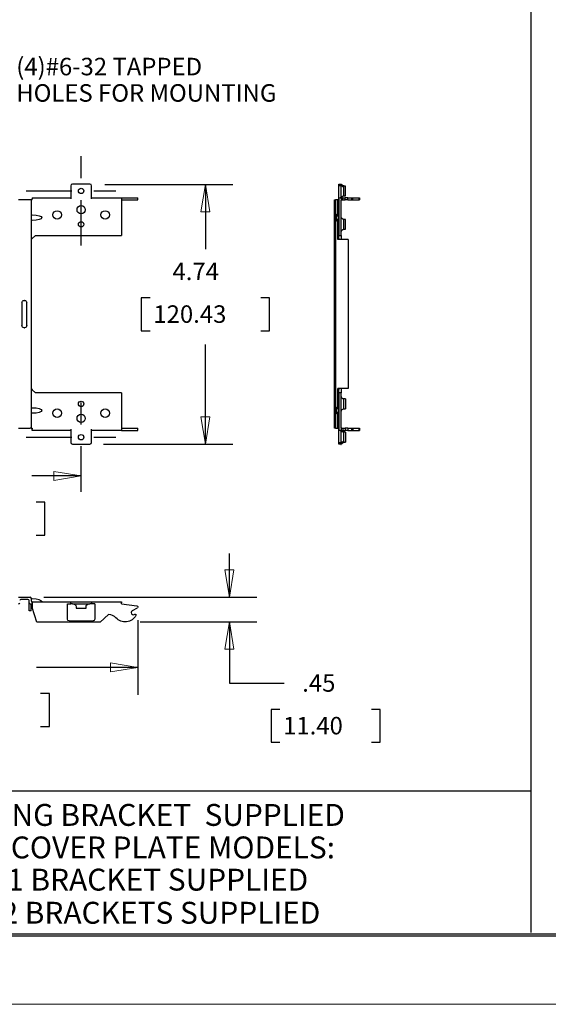
# Model space of a CAD drawing. Extents: x 0 to 17, y 0 to 11.
# Drawn here: x 2.3 to 4.7, y 0 to 4.5 of the extents above; entities that cross this region are included whole.
import ezdxf

# ---------------------------------------------------------------- set-up
doc = ezdxf.new("R2010")
doc.units = 0
doc.header["$MEASUREMENT"] = 0
doc.linetypes.add('CENTER', pattern=[2, 1.25, -0.25, 0.25, -0.25])
for name, color, linetype in [('BORDER', 7, 'Continuous'), ('DIMS', 7, 'Continuous'), ('GEOM', 7, 'Continuous')]:
    doc.layers.add(name, color=color, linetype=linetype)
doc.styles.add('blockfont', font='simplex.shx', dxfattribs={"bigfont": 'bigfont'})

msp = doc.modelspace()

# ---------------------------------------------------------------- linework, layer by layer
at = {"layer": 'BORDER', "color": 7, "linetype": 'Continuous'}
for p, q in [((0.3125, 0.3225), (16.6875, 0.3225)), ((0.3225, 0.3225), (16.6875, 0.3225)), ((0.3125, 0.3125), (16.6875, 0.3125))]:
    msp.add_line(p, q, dxfattribs=at)
at = {"layer": 'BORDER', "color": 7, "linetype": 'Continuous', "lineweight": 0}
msp.add_line((0, 0), (17, 0), dxfattribs=at)
at = {"layer": 'DIMS', "color": 7, "linetype": 'Continuous'}
for p, q in [((4.6496, 0.3284), (4.6496, 4.533)), ((2.7038, 3.7446), (3.2883, 3.7446)), ((3.1633, 3.7446), (3.1633, 3.4497)), ((2.8708, 3.2272), (2.8708, 3.0772)), ((2.9108, 3.2272), (2.8708, 3.2272)), ((3.4558, 3.2272), (3.4158, 3.2272)), ((3.4558, 3.0772), (3.4558, 3.2272)), ((2.8708, 3.0772), (2.9108, 3.0772)), ((3.4158, 3.0772), (3.4558, 3.0772)), ((3.1633, 2.5593), (3.1633, 3.0147)), ((2.6985, 2.5593), (3.2883, 2.5593)), ((2.596, 2.4136), (2.3706, 2.4136)), ((2.4303, 2.2936), (2.3903, 2.2936)), ((2.4303, 2.1436), (2.4303, 2.2936)), ((2.3903, 2.1436), (2.4303, 2.1436)), ((3.2727, 1.8595), (3.2727, 2.0595)), ((2.4261, 1.8595), (3.3977, 1.8595)), ((2.8551, 1.7542), (2.8551, 1.4142)), ((2.866, 1.7473), (3.3977, 1.7473)), ((3.2727, 1.7473), (3.2727, 1.467)), ((2.8551, 1.5392), (2.3917, 1.5392)), ((3.2727, 1.467), (3.5227, 1.467)), ((2.4514, 1.4192), (2.4114, 1.4192)), ((2.4514, 1.2692), (2.4514, 1.4192)), ((3.463, 1.347), (3.463, 1.197)), ((3.503, 1.347), (3.463, 1.347)), ((3.9608, 1.347), (3.9208, 1.347)), ((3.9608, 1.197), (3.9608, 1.347)), ((2.4114, 1.2692), (2.4514, 1.2692)), ((3.463, 1.197), (3.503, 1.197)), ((3.9208, 1.197), (3.9608, 1.197)), ((1.587, 0.9749), (4.6496, 0.9749))]:
    msp.add_line(p, q, dxfattribs=at)
at = {"layer": 'DIMS', "color": 7, "linetype": 'CENTER', "ltscale": 0.166667}
for p, q in [((2.596, 3.4656), (2.596, 3.9656)), ((2.346, 3.7156), (2.846, 3.7156)), ((2.596, 2.3406), (2.596, 2.8406)), ((2.346, 2.5906), (2.846, 2.5906))]:
    msp.add_line(p, q, dxfattribs=at)
at = {"layer": 'DIMS', "color": 7, "linetype": 'Continuous', "lineweight": 0}
for p, q in [((2.7038, 3.7446), (3.2883, 3.7446)), ((3.1633, 3.7446), (3.1424, 3.6196)), ((3.2883, 3.7446), (3.1633, 3.7446)), ((3.1842, 3.6196), (3.1633, 3.7446)), ((3.1633, 3.7446), (3.1633, 3.4497)), ((3.1424, 3.6196), (3.1842, 3.6196)), ((2.9108, 3.2272), (2.8708, 3.2272)), ((2.8708, 3.2272), (2.8708, 3.0772)), ((3.4158, 3.2272), (3.4558, 3.2272)), ((3.4558, 3.2272), (3.4558, 3.0772)), ((2.8708, 3.0772), (2.9108, 3.0772)), ((3.4558, 3.0772), (3.4158, 3.0772)), ((3.1633, 3.0147), (3.1633, 2.5593)), ((3.1842, 2.6843), (3.1424, 2.6843)), ((3.1424, 2.6843), (3.1633, 2.5593)), ((3.1633, 2.5593), (3.1842, 2.6843)), ((3.2883, 2.5593), (2.6985, 2.5593)), ((3.1633, 2.5593), (3.2883, 2.5593)), ((2.596, 2.4136), (2.471, 2.4345)), ((2.471, 2.4345), (2.471, 2.3927)), ((2.3706, 2.4136), (2.596, 2.4136)), ((2.471, 2.3927), (2.596, 2.4136)), ((2.3903, 2.2936), (2.4303, 2.2936)), ((2.4303, 2.2936), (2.4303, 2.1436)), ((2.4303, 2.1436), (2.3903, 2.1436)), ((3.2727, 1.8595), (3.2727, 2.0595)), ((3.2727, 1.8595), (3.2517, 1.9845)), ((3.2517, 1.9845), (3.2936, 1.9845)), ((3.2936, 1.9845), (3.2727, 1.8595)), ((2.4261, 1.8595), (3.3977, 1.8595)), ((3.3977, 1.8595), (3.2727, 1.8595)), ((2.8551, 1.4142), (2.8551, 1.7542)), ((2.866, 1.7473), (3.3977, 1.7473)), ((3.2727, 1.7473), (3.2517, 1.6223)), ((3.3977, 1.7473), (3.2727, 1.7473)), ((3.2936, 1.6223), (3.2727, 1.7473)), ((3.2727, 1.7473), (3.2727, 1.467)), ((3.2517, 1.6223), (3.2936, 1.6223)), ((2.3917, 1.5392), (2.8551, 1.5392)), ((2.8551, 1.5392), (2.7301, 1.5602)), ((2.7301, 1.5602), (2.7301, 1.5183)), ((2.7301, 1.5183), (2.8551, 1.5392)), ((2.8551, 1.5392), (2.8551, 1.4142)), ((3.2727, 1.467), (3.5227, 1.467)), ((2.4514, 1.4192), (2.4114, 1.4192)), ((2.4514, 1.2692), (2.4514, 1.4192)), ((3.503, 1.347), (3.463, 1.347)), ((3.463, 1.347), (3.463, 1.197)), ((3.9608, 1.347), (3.9208, 1.347)), ((3.9608, 1.197), (3.9608, 1.347)), ((2.4114, 1.2692), (2.4514, 1.2692)), ((3.463, 1.197), (3.503, 1.197)), ((3.9208, 1.197), (3.9608, 1.197))]:
    msp.add_line(p, q, dxfattribs=at)
at = {"layer": 'DIMS', "color": 7, "lineweight": 0}
for points in [[(3.1633, 3.7446), (3.1842, 3.6196), (3.1424, 3.6196), (3.1633, 3.7446)], [(3.1633, 2.5593), (3.1424, 2.6843), (3.1842, 2.6843), (3.1633, 2.5593)], [(2.596, 2.4136), (2.471, 2.3927), (2.471, 2.4345), (2.596, 2.4136)], [(3.2727, 1.8595), (3.2517, 1.9845), (3.2936, 1.9845), (3.2727, 1.8595)], [(3.2727, 1.7473), (3.2936, 1.6223), (3.2517, 1.6223), (3.2727, 1.7473)], [(2.8551, 1.5392), (2.7301, 1.5183), (2.7301, 1.5602), (2.8551, 1.5392)]]:
    msp.add_solid(points, dxfattribs=at)
at = {"layer": 'GEOM', "color": 7, "linetype": 'Continuous'}
for p, q in [((2.5485, 3.7393), (2.5485, 3.6793)), ((2.636, 3.7468), (2.556, 3.7468)), ((2.6435, 3.6793), (2.6435, 3.7393)), ((3.7728, 3.7468), (3.7828, 3.7468)), ((3.7728, 3.7393), (3.7728, 3.7468)), ((3.7828, 3.7393), (3.7728, 3.7393)), ((3.7728, 3.6793), (3.7728, 3.7393)), ((3.7828, 3.7468), (3.7828, 3.7393)), ((3.7828, 3.6843), (3.7828, 3.7393)), ((3.7947, 3.7381), (3.7953, 3.7357)), ((3.8028, 3.7381), (3.7948, 3.7381)), ((3.7953, 3.6931), (3.7953, 3.7357)), ((3.8028, 3.6931), (3.8028, 3.7381)), ((3.7953, 3.6931), (3.8028, 3.6931)), ((2.3633, 3.6743), (2.3108, 3.6743)), ((2.3683, 3.6743), (2.3633, 3.6743)), ((2.3683, 3.6743), (2.3683, 3.6023)), ((2.3733, 3.6743), (2.3683, 3.6743)), ((2.3733, 3.6843), (2.3733, 3.6793)), ((2.3733, 3.6843), (2.5485, 3.6843)), ((2.3733, 3.6743), (2.3733, 3.6793)), ((2.3733, 3.6743), (2.3733, 3.6743)), ((2.6435, 3.6843), (2.7796, 3.6843)), ((2.7796, 3.6843), (2.8508, 3.6843)), ((2.7796, 3.6843), (2.7796, 3.6793)), ((2.7796, 3.6793), (2.7796, 3.5127)), ((2.7796, 3.6743), (2.8508, 3.6743)), ((2.8508, 3.6843), (2.8552, 3.6843)), ((2.8508, 3.6743), (2.8552, 3.6743)), ((2.8552, 3.6743), (2.8552, 3.6843)), ((3.7523, 3.6023), (3.7523, 3.6743)), ((3.7523, 3.6743), (3.7573, 3.6743)), ((3.7678, 3.6743), (3.7573, 3.6743)), ((3.7573, 3.6743), (3.7573, 3.6023)), ((3.7678, 3.6106), (3.7678, 3.6743)), ((3.7728, 3.6743), (3.7678, 3.6743)), ((3.7728, 3.6793), (3.7728, 3.5127)), ((3.7778, 3.6843), (3.7828, 3.6843)), ((3.7828, 3.6843), (3.7911, 3.6843)), ((3.7828, 3.6843), (3.7828, 3.6743)), ((3.7828, 3.6743), (3.7911, 3.6743)), ((3.7828, 3.5127), (3.7828, 3.6718)), ((3.7911, 3.6843), (3.8004, 3.6843)), ((3.7911, 3.6743), (3.7911, 3.6843)), ((3.7911, 3.6743), (3.8004, 3.6743)), ((3.8135, 3.6843), (3.8004, 3.6843)), ((3.8004, 3.6743), (3.8004, 3.6843)), ((3.8135, 3.6743), (3.8004, 3.6743)), ((3.8135, 3.6743), (3.8135, 3.6843)), ((3.8135, 3.6843), (3.8295, 3.6843)), ((3.8135, 3.6743), (3.8295, 3.6743)), ((3.8295, 3.6843), (3.8355, 3.6843)), ((3.8295, 3.6843), (3.8295, 3.6743)), ((3.8295, 3.6743), (3.8355, 3.6743)), ((3.8355, 3.6743), (3.8355, 3.6843)), ((3.8355, 3.6843), (3.8649, 3.6843)), ((3.8355, 3.6743), (3.8649, 3.6743)), ((3.8649, 3.6743), (3.8649, 3.6843)), ((3.8649, 3.6843), (3.8666, 3.6843)), ((3.8649, 3.6743), (3.8666, 3.6743)), ((3.8666, 3.6843), (3.8666, 3.6743)), ((3.7523, 3.6023), (3.7573, 3.6023)), ((3.7728, 3.6106), (3.7678, 3.6106)), ((3.7678, 3.6106), (3.7692, 3.6058)), ((2.3683, 3.5847), (2.3683, 2.7214)), ((3.7523, 3.5847), (3.7573, 3.5847)), ((3.7523, 2.7214), (3.7523, 3.5847)), ((3.7573, 3.5847), (3.7573, 2.7214)), ((3.7692, 3.5812), (3.7678, 3.5764)), ((3.7678, 3.4934), (3.7678, 3.5764)), ((3.7678, 3.5764), (3.7728, 3.5764)), ((3.7728, 3.5935), (3.7706, 3.5935)), ((3.7953, 3.5632), (3.7953, 3.5857)), ((3.8028, 3.5857), (3.7953, 3.5857)), ((3.7953, 3.5407), (3.7953, 3.5632)), ((3.8028, 3.5407), (3.8028, 3.5857)), ((2.3733, 3.4984), (2.3876, 3.5127)), ((2.3876, 3.5127), (2.7796, 3.5127)), ((3.7728, 3.5127), (3.7828, 3.5127)), ((3.7728, 3.4984), (3.7728, 3.5127)), ((3.7828, 3.5127), (3.7828, 3.4934)), ((3.7953, 3.5407), (3.8028, 3.5407)), ((2.3733, 3.4984), (2.3683, 3.4934)), ((3.7828, 3.4934), (3.7678, 3.4934)), ((3.8141, 3.4934), (3.7828, 3.4934)), ((3.8141, 3.4934), (3.8141, 2.8129)), ((2.3258, 3.2056), (2.3258, 3.1006)), ((2.3383, 3.2156), (2.3358, 3.2156)), ((2.3483, 3.1006), (2.3483, 3.2056)), ((2.3358, 3.0906), (2.3383, 3.0906)), ((2.3683, 2.8127), (2.3733, 2.8077)), ((2.3876, 2.7934), (2.3733, 2.8077)), ((2.7796, 2.7934), (2.3876, 2.7934)), ((2.7796, 2.7934), (2.7796, 2.6268)), ((3.7828, 2.8127), (3.7678, 2.8127)), ((3.7678, 2.7298), (3.7678, 2.8127)), ((3.7728, 2.7934), (3.7728, 2.8077)), ((3.7728, 2.7934), (3.7728, 2.6268)), ((3.7828, 2.7934), (3.7728, 2.7934)), ((3.8141, 2.8129), (3.7828, 2.8129)), ((3.7828, 2.8129), (3.7828, 2.8127)), ((3.7828, 2.8127), (3.7828, 2.7934)), ((3.7828, 2.6343), (3.7828, 2.7934)), ((3.7953, 2.7429), (3.7953, 2.7654)), ((3.8028, 2.7654), (3.7953, 2.7654)), ((3.8028, 2.7654), (3.8028, 2.7204)), ((2.3683, 2.7039), (2.3683, 2.6318)), ((3.7523, 2.7214), (3.7573, 2.7214)), ((3.7523, 2.7039), (3.7573, 2.7039)), ((3.7523, 2.6318), (3.7523, 2.7039)), ((3.7573, 2.7039), (3.7573, 2.6318)), ((3.7728, 2.7298), (3.7678, 2.7298)), ((3.7678, 2.7298), (3.7692, 2.725)), ((3.7692, 2.7003), (3.7678, 2.6955)), ((3.7728, 2.7126), (3.7706, 2.7126)), ((3.7953, 2.7204), (3.7953, 2.7429)), ((3.7953, 2.7204), (3.8028, 2.7204)), ((3.7678, 2.6955), (3.7728, 2.6955)), ((3.7678, 2.6318), (3.7678, 2.6955)), ((2.3108, 2.6318), (2.3633, 2.6318)), ((2.3683, 2.6318), (2.3633, 2.6318)), ((2.3683, 2.6318), (2.3733, 2.6318)), ((2.3733, 2.6318), (2.3733, 2.6318)), ((2.3733, 2.6318), (2.3733, 2.6268)), ((2.3733, 2.6218), (2.3733, 2.6268)), ((2.5485, 2.6218), (2.3733, 2.6218)), ((2.5485, 2.6268), (2.5485, 2.5668)), ((2.6435, 2.5668), (2.6435, 2.6268)), ((2.7796, 2.6218), (2.6435, 2.6218)), ((2.7796, 2.6318), (2.8508, 2.6318)), ((2.7796, 2.6268), (2.7796, 2.6218)), ((2.7796, 2.6218), (2.8508, 2.6218)), ((2.8508, 2.6318), (2.8552, 2.6318)), ((2.8508, 2.6218), (2.8552, 2.6218)), ((2.8552, 2.6218), (2.8552, 2.6318)), ((3.7573, 2.6318), (3.7523, 2.6318)), ((3.7573, 2.6318), (3.7678, 2.6318)), ((3.7678, 2.6318), (3.7728, 2.6318)), ((3.7728, 2.5668), (3.7728, 2.6268)), ((3.7828, 2.6218), (3.7778, 2.6218)), ((3.7828, 2.6318), (3.7911, 2.6318)), ((3.7828, 2.6318), (3.7828, 2.6218)), ((3.7828, 2.6218), (3.7911, 2.6218)), ((3.7828, 2.5668), (3.7828, 2.6218)), ((3.7911, 2.6318), (3.7911, 2.6218)), ((3.7911, 2.6318), (3.8004, 2.6318)), ((3.7911, 2.6218), (3.8004, 2.6218)), ((3.7953, 2.5705), (3.7953, 2.6131)), ((3.8028, 2.6131), (3.7953, 2.6131)), ((3.8135, 2.6318), (3.8004, 2.6318)), ((3.8004, 2.6318), (3.8004, 2.6218)), ((3.8135, 2.6218), (3.8004, 2.6218)), ((3.8028, 2.6131), (3.8028, 2.5681)), ((3.8135, 2.6318), (3.8135, 2.6218)), ((3.8135, 2.6318), (3.8295, 2.6318)), ((3.8135, 2.6218), (3.8295, 2.6218)), ((3.8295, 2.6318), (3.8295, 2.6218)), ((3.8295, 2.6318), (3.8355, 2.6318)), ((3.8295, 2.6218), (3.8355, 2.6218)), ((3.8355, 2.6318), (3.8355, 2.6218)), ((3.8355, 2.6318), (3.8649, 2.6318)), ((3.8355, 2.6218), (3.8649, 2.6218)), ((3.8649, 2.6218), (3.8649, 2.6318)), ((3.8649, 2.6318), (3.8666, 2.6318)), ((3.8649, 2.6218), (3.8666, 2.6218)), ((3.8666, 2.6318), (3.8666, 2.6218)), ((3.7728, 2.5668), (3.7828, 2.5668)), ((3.7728, 2.5593), (3.7728, 2.5668)), ((3.7828, 2.5668), (3.7828, 2.5593)), ((3.7953, 2.5705), (3.7947, 2.5681)), ((3.7948, 2.5681), (3.8028, 2.5681)), ((2.556, 2.5593), (2.636, 2.5593)), ((3.7828, 2.5593), (3.7728, 2.5593)), ((2.3108, 1.8595), (2.3633, 1.8595)), ((2.3533, 1.8495), (2.3208, 1.8495)), ((2.3583, 1.8339), (2.3583, 1.8445)), ((2.3683, 1.8545), (2.3683, 1.8439)), ((2.3583, 1.7977), (2.3583, 1.8339)), ((2.3633, 1.8289), (2.3733, 1.8289)), ((2.3683, 1.7977), (2.3683, 1.8289)), ((2.3733, 1.8339), (2.3733, 1.8389)), ((2.3733, 1.8389), (2.5485, 1.8389)), ((2.3733, 1.8389), (2.3733, 1.8389)), ((2.3733, 1.8339), (2.3733, 1.813)), ((2.3947, 1.7452), (2.3733, 1.813)), ((2.5335, 1.7589), (2.5335, 1.8289)), ((2.5335, 1.8289), (2.5485, 1.8289)), ((2.5485, 1.8389), (2.556, 1.8389)), ((2.5485, 1.8289), (2.5485, 1.8389)), ((2.556, 1.8289), (2.5485, 1.8289)), ((2.556, 1.8389), (2.636, 1.8389)), ((2.556, 1.8289), (2.5803, 1.8289)), ((2.5735, 1.8164), (2.5735, 1.8089)), ((2.5735, 1.8089), (2.6185, 1.8089)), ((2.5803, 1.8289), (2.6118, 1.8289)), ((2.6118, 1.8289), (2.636, 1.8289)), ((2.6185, 1.8089), (2.6185, 1.8164)), ((2.636, 1.8389), (2.6435, 1.8389)), ((2.6435, 1.8289), (2.636, 1.8289)), ((2.6435, 1.8389), (2.6435, 1.8289)), ((2.6435, 1.8389), (2.7796, 1.8389)), ((2.6585, 1.8289), (2.6435, 1.8289)), ((2.6585, 1.8289), (2.6585, 1.7589)), ((2.7796, 1.8389), (2.7796, 1.8339)), ((2.7796, 1.8289), (2.7796, 1.8339)), ((2.7796, 1.8289), (2.8508, 1.8206)), ((2.8301, 1.7983), (2.8527, 1.8113)), ((2.3683, 1.7977), (2.3583, 1.7977)), ((2.7217, 1.7801), (2.683, 1.7452)), ((2.683, 1.7452), (2.3947, 1.7452)), ((2.541, 1.7514), (2.651, 1.7514))]:
    msp.add_line(p, q, dxfattribs=at)
for centre, radius in [((2.596, 3.7156), 0.0123), ((2.596, 3.6296), 0.0187), ((2.4867, 3.6059), 0.0195), ((2.7054, 3.6059), 0.0195), ((2.596, 3.5632), 0.0123), ((2.596, 2.7429), 0.0123), ((2.4867, 2.7002), 0.0195), ((2.7054, 2.7002), 0.0195), ((2.596, 2.6766), 0.0187), ((2.596, 2.5906), 0.0123)]:
    msp.add_circle(centre, radius, dxfattribs=at)
for centre, radius, start, end in [((2.556, 3.7393), 0.0075, 90, 180), ((2.636, 3.7393), 0.0075, 0, 90), ((3.7778, 3.6793), 0.005, 90, 180), ((3.7728, 3.5935), 0.0128, 106.2709, 253.7291), ((3.7728, 2.7126), 0.0128, 106.2709, 253.7291), ((3.7778, 2.6268), 0.005, 180, 270), ((2.556, 2.5668), 0.0075, 180, 270), ((2.636, 2.5668), 0.0075, -90, 0), ((2.3208, 1.8445), 0.005, 90, 180), ((2.3533, 1.8445), 0.005, 0, 90), ((2.3633, 1.8545), 0.005, 0, 90), ((2.3108, 1.8339), 0.005, -90, 0), ((2.3633, 1.8339), 0.005, 180, 270), ((2.3733, 1.8439), 0.005, 180, 270), ((2.7205, 1.7331), 0.047, 42.8314, 88.4522), ((2.8351, 1.7897), 0.0099, 120, 304.1761)]:
    msp.add_arc(centre, radius, start, end, dxfattribs=at)
at = {"layer": 'GEOM', "color": 7, "linetype": 'Continuous', "extrusion": (0, 0, -1)}
for centre, radius, start, end in [((-3.7953, 3.6806), 0.0125, 17.459, 90), ((-3.7853, 3.6718), 0.0025, 0, 90), ((-3.7728, 3.5935), 0.0178, 29.413, 73.7291), ((-3.7728, 3.5935), 0.0178, 286.2709, 330.587), ((-3.7953, 3.5982), 0.0125, -90, 0), ((-3.7953, 3.5282), 0.0125, 0, 90), ((-3.7678, 3.4984), 0.005, 180, 270), ((-2.3358, 3.2056), 0.01, 0, 90), ((-2.3383, 3.2056), 0.01, 90, 180), ((-2.3358, 3.1006), 0.01, 270, 360), ((-2.3383, 3.1006), 0.01, 180, 270), ((-3.7678, 2.8077), 0.005, 90, 180), ((-3.7953, 2.7779), 0.0125, -90, 0), ((-3.7728, 2.7126), 0.0178, 29.413, 73.7291), ((-3.7728, 2.7126), 0.0178, 286.2709, 330.587), ((-3.7953, 2.7079), 0.0125, 0, 90), ((-3.7853, 2.6343), 0.0025, -90, 0), ((-3.7953, 2.6256), 0.0125, 270, 342.541), ((-2.3636, 1.8545), 0.005, 90, 166.681), ((-2.3733, 1.8568), 0.005, 271.5719, 360), ((-2.4197, 1.8439), 0.005, 270, 326.6635), ((-2.561, 1.8164), 0.0125, 90, 180), ((-2.631, 1.8164), 0.0125, 0, 90), ((-2.8502, 1.8156), 0.005, 96.6811, 240), ((-2.541, 1.7589), 0.0075, -90, 0), ((-2.651, 1.7589), 0.0075, 180, 270), ((-2.7966, 1.8037), 0.0568, 208.8196, 317.1686), ((-2.8429, 1.7782), 0.00401, 55.8239, 208.8196)]:
    msp.add_arc(centre, radius, start, end, dxfattribs=at)
at = {"layer": 'GEOM', "color": 7, "linetype": 'Continuous'}
for centre, major_axis, ratio, start_param, end_param in [((3.7953, 3.7468), (-0.0125, 0), 0.892857, 0, 1.570796), ((3.7678, 3.6106), (-0.005, 0), 0.999592, 1.854668, 3.141593), ((3.7678, 3.5764), (0.005, 0), 0.999592, 0, 1.286925), ((3.7678, 2.7298), (-0.005, 0), 0.999592, 1.854668, 3.141593), ((3.7678, 2.6955), (0.005, 0), 0.999592, 0, 1.286925), ((3.7953, 2.5593), (-0.0125, 0), 0.892857, 4.712389, 6.283185), ((2.3683, 1.8389), (-0.048, 0), 0.269256, 3.141593, 4.610826)]:
    msp.add_ellipse(centre, major_axis=major_axis, ratio=ratio, start_param=start_param, end_param=end_param, dxfattribs=at)
at = {"layer": 'GEOM', "color": 7, "linetype": 'Continuous', "extrusion": (0, 0, -1)}
for centre, start_param, end_param in [((2.3683, 3.5935), 1.672668, 3.141593), ((2.3683, 3.5935), 3.141593, 4.610518), ((2.3683, 2.7126), 1.672668, 3.141593), ((2.3683, 2.7126), 3.141593, 4.610518)]:
    msp.add_ellipse(centre, major_axis=(-0.048, 0), ratio=0.269256, start_param=start_param, end_param=end_param, dxfattribs=at)
at = {"layer": 'GEOM', "color": 7, "linetype": 'Continuous'}
for points, degree in [([(3.7948, 3.7382), (3.7866, 3.741), (3.7828, 3.7468)], 2), ([(2.3683, 3.6023), (2.3684, 3.595), (2.3683, 3.5847)], 2), ([(3.7523, 3.5847), (3.7523, 3.6023)], 1), ([(3.7573, 3.6023), (3.7561, 3.595), (3.7573, 3.5847)], 2), ([(3.7706, 3.5935), (3.7692, 3.6058)], 1), ([(3.7692, 3.5812), (3.7706, 3.5935)], 1), ([(2.3683, 2.7214), (2.3684, 2.7141), (2.3683, 2.7039)], 2), ([(3.7523, 2.7039), (3.7523, 2.7214)], 1), ([(3.7573, 2.7214), (3.7561, 2.7141), (3.7573, 2.7039)], 2), ([(3.7706, 2.7126), (3.7692, 2.725)], 1), ([(3.7692, 2.7003), (3.7706, 2.7126)], 1), ([(3.7821, 2.5573), (3.784, 2.5616), (3.7948, 2.5679)], 2)]:
    msp.add_open_spline(points, degree=degree, dxfattribs=at)

# ---------------------------------------------------------------- texts
at = {"layer": 'DIMS', "color": 7, "linetype": 'Continuous', "lineweight": 0, "style": 'blockfont'}
for s, height, p in [('(4)#6-32 TAPPED ', 0.08, (2.3, 4.2437)), ('HOLES FOR MOUNTING', 0.08, (2.3, 4.1232)), ('4.74', 0.08, (3.013, 3.308)), ('120.43', 0.08, (2.9258, 3.113)), ('.45', 0.08, (3.6052, 1.4279)), ('11.40', 0.08, (3.518, 1.2329)), ('MOUNTING BRACKET  SUPPLIED', 0.1, (1.7478, 0.8151)), ('WITH ALL COVER PLATE MODELS:', 0.1, (1.6421, 0.6666)), ('3 GANG, 1 BRACKET SUPPLIED', 0.1, (1.7142, 0.5195)), ('6 GANG, 2 BRACKETS SUPPLIED', 0.1, (1.6884, 0.3682))]:
    msp.add_text(s, height=height, dxfattribs=at).set_placement(p)

doc.saveas('drawing.dxf')
